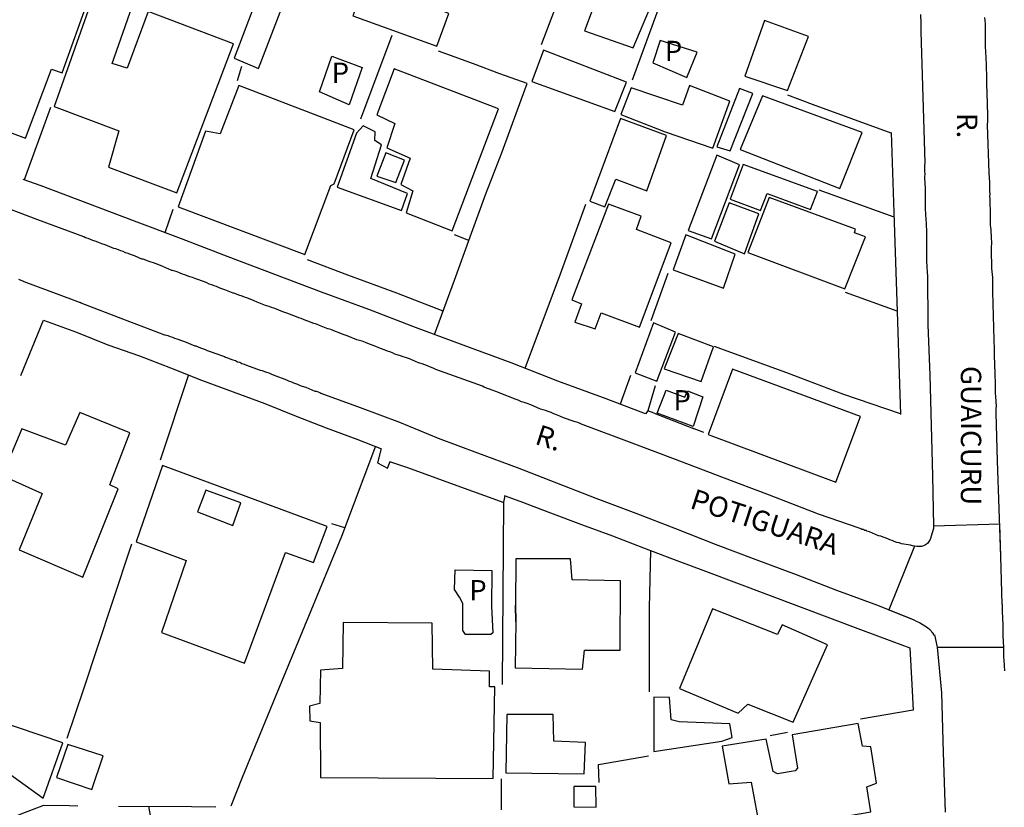
# Model space of a CAD drawing. Units: millimetres. Extents: x 173492 to 176007, y 1665949 to 1668726.
# Drawn here: x 174738 to 174859, y 1668576 to 1668673 of the extents above; entities that cross this region are included whole.
import ezdxf
from ezdxf.enums import TextEntityAlignment as Align

# ---------------------------------------------------------------- set-up
doc = ezdxf.new("R2010")
doc.units = ezdxf.units.MM
doc.header["$MEASUREMENT"] = 0
for name, color, linetype in [('V-CRUZAMENTO', 1, 'Continuous'), ('V-EDIFICACAO', 2, 'Continuous'), ('V-LOTE', 1, 'Continuous'), ('V-NOME_DOS_LOGRADOUROS', 7, 'Continuous'), ('V-QUADRA', 2, 'Continuous'), ('V-TESTADA', 5, 'Continuous')]:
    doc.layers.add(name, color=color, linetype=linetype)
doc.styles.get("Standard").update_dxf_attribs({"font": 'ARIAL.TTF'})

msp = doc.modelspace()

# ---------------------------------------------------------------- linework, layer by layer
at = {"layer": 'V-CRUZAMENTO'}
msp.add_lwpolyline([(174858.49, 1668606.62), (174858.361, 1668610.602), (174850.24, 1668610.34), (174850.24, 1668610.07), (174849.83, 1668608.72), (174849.66, 1668608.45), (174849.47, 1668608.21), (174849.23, 1668608.04), (174849, 1668607.95), (174848.74, 1668607.86), (174848.44, 1668607.86), (174848.19, 1668607.86), (174847.89, 1668607.91), (174844.742, 1668600.067), (174847.5, 1668598.96), (174847.8, 1668598.83), (174848.1, 1668598.66), (174848.48, 1668598.49), (174848.84, 1668598.3), (174849.17, 1668598.08), (174849.47, 1668597.91), (174849.79, 1668597.63), (174849.87, 1668597.55), (174849.9, 1668597.51), (174849.98, 1668597.37), (174850.07, 1668597.33), (174850.06, 1668597.29), (174850.18, 1668597.18), (174850.18, 1668597.14), (174850.2, 1668597.1), (174850.22, 1668596.99), (174850.35, 1668596.97), (174850.69, 1668595.47), (174858.87, 1668595.47), (174858.87, 1668595.67), (174858.84, 1668595.92), (174858.82, 1668596.18), (174858.82, 1668596.44), (174858.8, 1668596.54), (174858.8, 1668597.76), (174858.78, 1668598.19), (174858.78, 1668598.45), (174858.76, 1668598.75), (174858.74, 1668599.01), (174858.74, 1668599.31), (174858.71, 1668599.56), (174858.71, 1668599.82), (174858.71, 1668600.08), (174858.69, 1668600.38), (174858.69, 1668600.63), (174858.68, 1668600.74)], close=True, dxfattribs=at)
at = {"layer": 'V-EDIFICACAO'}
for points in [[(174753.64, 1668673.66), (174751.03, 1668666.666), (174751.03, 1668666.666), (174749.21, 1668667.24), (174754.08, 1668681.17), (174749.5, 1668682.93), (174742.06, 1668661.95), (174742.06, 1668661.95), (174742.06, 1668661.95), (174750.04, 1668658.96), (174748.75, 1668654.48), (174757.16, 1668651.36), (174757.16, 1668651.36), (174764.14, 1668669.67), (174764.14, 1668669.67), (174753.64, 1668673.66)], [(174732.855, 1668680.518), (174726.43, 1668662.56), (174738.53, 1668658.08), (174741.74, 1668666.55), (174743.062, 1668666.091), (174746.356, 1668675.419), (174732.855, 1668680.518)], [(174783.29, 1668676.3), (174784.34, 1668679.36), (174781.58, 1668680.42), (174778.8, 1668673.1), (174789.13, 1668669.36), (174790.59, 1668673.38), (174783.29, 1668676.3)], [(174809.972, 1668678.379), (174807.31, 1668671.28), (174813.28, 1668669.17), (174815.739, 1668675.011), (174814.03, 1668675.68), (174814.416, 1668676.788), (174809.972, 1668678.379)], [(174764.19, 1668667.9), (174767.2, 1668666.64), (174770.48, 1668675.2), (174767.42, 1668676.35), (174764.19, 1668667.9)], [(174829.418, 1668672.539), (174827.023, 1668665.672), (174832.265, 1668663.91), (174832.265, 1668663.91), (174834.841, 1668670.551), (174829.418, 1668672.539)], [(174815.69, 1668667.32), (174819.9, 1668665.53), (174821.157, 1668668.648), (174816.61, 1668670.09), (174815.69, 1668667.32)], [(174802.25, 1668668.87), (174800.8, 1668665.03), (174811.02, 1668661.33), (174812.48, 1668664.95), (174802.25, 1668668.87)], [(174776.21, 1668668.16), (174779.94, 1668666.74), (174778.33, 1668662.17), (174774.71, 1668663.78), (174776.21, 1668668.16)], [(174783.89, 1668666.59), (174781.75, 1668660.92), (174783.97, 1668659.86), (174783, 1668656.88), (174785.85, 1668655.59), (174784.7, 1668652.37), (174786.19, 1668651.58), (174785.35, 1668648.88), (174791.03, 1668646.69), (174796.73, 1668661.67), (174783.89, 1668666.59)], [(174764.78, 1668664.54), (174762.47, 1668658.59), (174760.68, 1668658.92), (174757.3, 1668649.62), (174772.88, 1668643.74), (174776.102, 1668652.252), (174776.503, 1668652.433), (174778.954, 1668659.108), (174764.78, 1668664.54)], [(174820.21, 1668664.54), (174820.21, 1668664.54), (174819.335, 1668662.139), (174813.02, 1668664.24), (174811.77, 1668660.96), (174817.22, 1668658.85), (174823.088, 1668656.843), (174825.185, 1668662.636), (174825.185, 1668662.636), (174820.21, 1668664.54)], [(174823.58, 1668657.02), (174825.22, 1668656.5), (174828, 1668663.57), (174826.38, 1668664.16), (174826.38, 1668664.16), (174823.58, 1668657.02)], [(174829.203, 1668663.256), (174826.446, 1668656.66), (174826.446, 1668656.66), (174838.694, 1668651.871), (174841.451, 1668658.783), (174829.203, 1668663.256)], [(174811.74, 1668660.471), (174807.968, 1668650.304), (174809.79, 1668649.632), (174811.135, 1668653.036), (174814.973, 1668651.583), (174817.4, 1668658.396), (174811.74, 1668660.471)], [(174780.058, 1668659.588), (174779.27, 1668658.67), (174776.87, 1668652.06), (174784.79, 1668649.17), (174785.54, 1668651.28), (174781.02, 1668653.12), (174782.34, 1668657.23), (174781.49, 1668657.79), (174781.53, 1668658.84), (174780.058, 1668659.588)], [(174781.75, 1668653.38), (174784.09, 1668652.6), (174785.17, 1668655.35), (174782.85, 1668656.27), (174781.75, 1668653.38)], [(174820.03, 1668646.73), (174822.898, 1668645.686), (174826.353, 1668654.799), (174826.353, 1668654.799), (174823.554, 1668655.99), (174820.03, 1668646.73)], [(174826.797, 1668654.827), (174825.2, 1668650.56), (174828.958, 1668649.176), (174829.78, 1668651.26), (174829.78, 1668651.26), (174835.083, 1668649.314), (174835.942, 1668651.503), (174835.942, 1668651.503), (174826.797, 1668654.827)], [(174830.005, 1668650.767), (174827.39, 1668643.99), (174839.3, 1668639.518), (174841.861, 1668645.919), (174840.508, 1668646.443), (174840.646, 1668646.878), (174830.005, 1668650.767)], [(174810.227, 1668649.947), (174805.747, 1668638.177), (174806.92, 1668637.68), (174806.105, 1668635.434), (174806.105, 1668635.434), (174808.611, 1668634.599), (174809.327, 1668636.567), (174814.07, 1668634.837), (174817.953, 1668645.205), (174813.684, 1668646.838), (174813.684, 1668646.838), (174814.284, 1668648.455), (174810.227, 1668649.947)], [(174825.095, 1668650.098), (174823.28, 1668645.41), (174826.983, 1668643.859), (174828.749, 1668648.743), (174825.095, 1668650.098)], [(174819.775, 1668646.188), (174818.19, 1668641.89), (174824.393, 1668639.601), (174825.81, 1668643.787), (174819.775, 1668646.188)], [(174815.78, 1668635.34), (174813.52, 1668629.2), (174816.212, 1668628.182), (174816.212, 1668628.182), (174818.489, 1668634.229), (174815.78, 1668635.34)], [(174818.819, 1668634.044), (174817.104, 1668629.691), (174821.659, 1668628.149), (174823.165, 1668632.416), (174818.819, 1668634.044)], [(174825.49, 1668629.64), (174822.51, 1668621.62), (174838.2, 1668615.78), (174841.26, 1668623.84), (174825.49, 1668629.64)], [(174816.23, 1668624.259), (174817.346, 1668627.063), (174819.637, 1668626.226), (174819.98, 1668627.01), (174821.839, 1668626.256), (174820.659, 1668622.628), (174816.23, 1668624.259)], [(174738.09, 1668622.31), (174735.68, 1668616.57), (174740.59, 1668614.35), (174737.78, 1668607.44), (174745.6, 1668604.09), (174749.92, 1668614.95), (174748.92, 1668615.45), (174751.38, 1668621.81), (174745.21, 1668624.33), (174743.45, 1668620.31), (174738.09, 1668622.31)], [(174755.38, 1668617.82), (174752.172, 1668608.411), (174752.172, 1668608.411), (174758.32, 1668606.14), (174755.26, 1668597.26), (174765.46, 1668593.51), (174770.525, 1668607.12), (174770.525, 1668607.12), (174773.98, 1668605.9), (174775.66, 1668610.32), (174755.38, 1668617.82)], [(174760.7, 1668614.79), (174759.7, 1668612.1), (174764.06, 1668610.43), (174765.04, 1668613.21), (174760.7, 1668614.79)], [(174798.83, 1668598.69), (174798.78, 1668592.92), (174807.04, 1668592.78), (174807.29, 1668595.09), (174811.67, 1668595.11), (174811.74, 1668603.63), (174805.79, 1668603.74), (174805.57, 1668606.33), (174798.83, 1668606.33), (174798.79, 1668600.54)], [(174795.89, 1668604.9), (174795.86, 1668600.49), (174796.01, 1668597.25), (174795.78, 1668597.01), (174792.65, 1668597.05), (174792.33, 1668597.54), (174792.33, 1668600.86), (174791.94, 1668601.62), (174791.3, 1668602.56), (174791.37, 1668604.98), (174795.89, 1668604.9)], [(174798.83, 1668598.62), (174798.79, 1668600.62)], [(174831.59, 1668598.21), (174831.02, 1668597.05), (174823.05, 1668600.18), (174818.96, 1668590.4), (174826.21, 1668587.34), (174827.38, 1668588.45), (174832.97, 1668586.23), (174837.19, 1668595.76), (174831.59, 1668598.21)], [(174777.61, 1668598.49), (174777.54, 1668592.85), (174774.83, 1668592.65), (174774.76, 1668588.56), (174773.49, 1668588.2), (174773.51, 1668586.43), (174774.8, 1668586.19), (174774.83, 1668579.46), (174796.08, 1668579.34), (174796.26, 1668590.6), (174795.62, 1668590.615), (174795.59, 1668592.54), (174788.66, 1668592.78), (174788.57, 1668598.42), (174777.61, 1668598.49)], [(174818.93, 1668586.28), (174817.97, 1668586.55), (174817.76, 1668589.29), (174815.83, 1668589.34), (174815.84, 1668582.64), (174824.2, 1668583.92), (174825.46, 1668584.37), (174825.19, 1668586.05), (174818.93, 1668586.28)], [(174734.49, 1668586.61), (174733.58, 1668582.03), (174740.71, 1668576.9), (174743.12, 1668583.72), (174734.49, 1668586.61)], [(174797.76, 1668587.19), (174797.61, 1668580.01), (174807.26, 1668579.9), (174807.42, 1668583.73), (174803.54, 1668583.92), (174803.46, 1668587.2), (174797.76, 1668587.19)], [(174832.84, 1668584.69), (174833.51, 1668580.58), (174833.2, 1668580.28), (174831.05, 1668579.89), (174830.52, 1668580.17), (174829.63, 1668584.17), (174824.24, 1668583.3), (174825.04, 1668578.66), (174827.81, 1668578.88), (174828.9, 1668572.89), (174842.53, 1668575.24), (174842.04, 1668578.28), (174843.23, 1668578.75), (174842.5, 1668583.23), (174841.49, 1668583.28), (174840.94, 1668586.08), (174832.84, 1668584.69)], [(174743.75, 1668583.51), (174742.36, 1668579.44), (174746.7, 1668577.98), (174748.09, 1668582.09), (174743.75, 1668583.51)], [(174805.99, 1668578.33), (174805.97, 1668575.84), (174808.74, 1668575.8), (174808.67, 1668578.35), (174805.99, 1668578.33)]]:
    msp.add_lwpolyline(points, close=True, dxfattribs=at)
at = {"layer": 'V-LOTE'}
for points in [[(174812.09, 1668696.65), (174804.59, 1668676.49), (174801.98, 1668669.56)], [(174816.66, 1668674.69), (174813.17, 1668665.19)], [(174783.61, 1668670.68), (174779.76, 1668660.42)], [(174788.83, 1668633.91), (174791.31, 1668640.6), (174793.24, 1668645.92), (174795.17, 1668651.22), (174797.17, 1668656.38), (174799.06, 1668661.54), (174800.23, 1668664.8), (174796.89, 1668665.97), (174793.63, 1668667.22), (174790.37, 1668668.41), (174789.32, 1668668.78)], [(174765.12, 1668666.87), (174764.56, 1668665.11)], [(174845.03, 1668658.7), (174835.32, 1668662.22), (174832.29, 1668663.36)], [(174741.62, 1668661.83), (174738.39, 1668652.95)], [(174845.03, 1668658.75), (174845.39, 1668647.69), (174845.77, 1668636.77), (174846.03, 1668627.81), (174846.17, 1668624.1)], [(174814.79, 1668624.17), (174809.97, 1668626.01), (174804.01, 1668628.19), (174798.26, 1668630.45), (174792.38, 1668632.59), (174786.5, 1668634.77), (174780.75, 1668636.99), (174774.96, 1668639.13), (174769.21, 1668641.31), (174763.46, 1668643.49), (174757.71, 1668645.67), (174751.96, 1668647.85), (174746.21, 1668650.03), (174740.46, 1668652.21), (174738.27, 1668652.99)], [(174845.37, 1668648.36), (174836.16, 1668651.69)], [(174756.66, 1668649.28), (174755.67, 1668646.44)], [(174800, 1668629.77), (174804.35, 1668641.38), (174807.46, 1668649.94)], [(174793.08, 1668645.48), (174791.29, 1668646.16)], [(174789.9, 1668636.79), (174784.23, 1668639.01), (174778.19, 1668641.23), (174773.24, 1668643.09)], [(174817.56, 1668641.44), (174815.47, 1668635.59)], [(174845.77, 1668636.81), (174839.38, 1668639.09)], [(174737.97, 1668628.86), (174740.77, 1668635.68)], [(174740.77, 1668635.68), (174744.8, 1668634.2), (174748.68, 1668632.67), (174752.56, 1668631.28), (174756.38, 1668629.81), (174760.2, 1668628.32), (174764.08, 1668626.87), (174767.96, 1668625.42), (174771.82, 1668623.87), (174775.54, 1668622.46), (174779.28, 1668621.07), (174782.32, 1668619.88)], [(174846.17, 1668624.15), (174839.06, 1668626.59), (174832.18, 1668629.21), (174825.3, 1668631.71), (174823.27, 1668632.45)], [(174758.57, 1668628.96), (174755.09, 1668618.48)], [(174812.95, 1668628.9), (174811.68, 1668625.36)], [(174815.99, 1668627.62), (174815.09, 1668624.52), (174814.79, 1668624.17)], [(174815.85, 1668624.23), (174815.07, 1668624.53)], [(174821.99, 1668621.87), (174820.59, 1668622.39)], [(174781.57, 1668620.17), (174777.4, 1668609.1), (174773.33, 1668599.24), (174769.26, 1668589.34), (174765.19, 1668579.44), (174763.81, 1668575.94)], [(174782.3, 1668619.89), (174781.85, 1668618.15), (174783.05, 1668617.5), (174783.38, 1668618.29)], [(174783.33, 1668618.31), (174785.54, 1668617.57), (174789, 1668616.28), (174792.5, 1668615.01), (174796.04, 1668613.74), (174797.23, 1668613.31), (174797.35, 1668613.29)], [(174797.5, 1668614.1), (174797.35, 1668613.29), (174797.17, 1668590.87)], [(174797.43, 1668614.13), (174799.34, 1668613.43), (174803.1, 1668611.98), (174806.92, 1668610.57), (174810.74, 1668609.16), (174814.54, 1668607.69), (174818.34, 1668606.24), (174822.16, 1668604.81), (174825.98, 1668603.38), (174829.8, 1668601.95), (174833.62, 1668600.52), (174837.44, 1668599.09), (174841.26, 1668597.66), (174845.08, 1668596.21), (174847.3, 1668595.4), (174847.57, 1668590.88), (174847.72, 1668587.74)], [(174777.8, 1668610.15), (174776.21, 1668610.63)], [(174751.57, 1668608.12), (174749.17, 1668600.84), (174745.67, 1668590.3), (174743.61, 1668584.24)], [(174815.3, 1668589.97), (174815.3, 1668600.29), (174815.45, 1668607.34)], [(174847.72, 1668587.74), (174841.23, 1668586.6)], [(174830.14, 1668584.59), (174832.26, 1668585.03)], [(174809.08, 1668578.81), (174809, 1668581.05), (174815.17, 1668582.09)], [(174797.04, 1668579.3), (174797.04, 1668575.48)], [(174730.11, 1668571.83), (174734.54, 1668573.57), (174738.01, 1668574.98), (174740.8, 1668576.05), (174743.91, 1668576.02), (174744.98, 1668575.97)], [(174749.96, 1668575.93), (174758.97, 1668575.89), (174761.96, 1668575.83)], [(174753.67, 1668575.91), (174755.38, 1668566.13), (174757.09, 1668556.39), (174758.84, 1668546.65), (174760.59, 1668536.91), (174761.93, 1668528.81)]]:
    msp.add_lwpolyline(points, dxfattribs=at)
at = {"layer": 'V-QUADRA'}
for points in [[(174848.61, 1668673.27), (174848.65, 1668672.18), (174848.65, 1668671.75), (174848.67, 1668671.45), (174848.67, 1668671.2), (174848.83, 1668665.83), (174848.99, 1668660.43), (174848.99, 1668660.43), (174849.15, 1668655.03), (174849.12, 1668654.67), (174849.12, 1668654.33), (174849.12, 1668653.98), (174849.15, 1668653.64), (174849.12, 1668653.3), (174849.13, 1668653.19), (174849.19, 1668651.84), (174849.19, 1668651.33), (174849.21, 1668650.99), (174849.21, 1668650.64), (174849.21, 1668650.26), (174849.21, 1668649.92), (174849.21, 1668649.57), (174849.21, 1668649.38), (174849.27, 1668648.08), (174849.32, 1668647.56), (174849.32, 1668647.22), (174849.34, 1668646.88), (174849.34, 1668646.53), (174849.34, 1668646.19), (174849.36, 1668645.85), (174849.36, 1668645.51), (174849.34, 1668645.31), (174849.36, 1668643.96), (174849.36, 1668643.45), (174849.38, 1668643.11), (174849.38, 1668642.77), (174849.4, 1668642.42), (174849.42, 1668642.08), (174849.45, 1668641.74), (174849.45, 1668641.4), (174849.47, 1668641.29), (174849.54, 1668635.1), (174849.76, 1668628.91), (174849.92, 1668622.72), (174850.08, 1668616.53), (174850.24, 1668610.34), (174850.24, 1668610.07), (174849.83, 1668608.72), (174849.66, 1668608.45), (174849.47, 1668608.21), (174849.23, 1668608.04), (174849, 1668607.95), (174848.74, 1668607.86), (174848.44, 1668607.86), (174848.19, 1668607.86), (174847.89, 1668607.91), (174847.63, 1668607.93), (174847.39, 1668608), (174846.3, 1668608.19), (174846, 1668608.29), (174845.7, 1668608.36), (174845.4, 1668608.46), (174845.15, 1668608.57), (174844.85, 1668608.66), (174844.59, 1668608.79), (174844.29, 1668608.9), (174844.03, 1668609), (174843.73, 1668609.13), (174843.48, 1668609.17), (174843.45, 1668609.17), (174842.36, 1668609.64), (174842.04, 1668609.75), (174841.98, 1668609.77), (174841.98, 1668609.81), (174841.93, 1668609.81), (174841.78, 1668609.83), (174841.68, 1668609.9), (174841.67, 1668609.9), (174841.63, 1668609.94), (174841.42, 1668609.96), (174841.29, 1668610.01), (174841.21, 1668610.05), (174836.09, 1668611.83), (174830.06, 1668614.15), (174824.18, 1668616.38), (174818.5, 1668618.53), (174812.82, 1668620.68), (174807.14, 1668622.83), (174806.99, 1668622.87), (174806.93, 1668622.9), (174806.78, 1668622.96), (174806.48, 1668623.09), (174806.14, 1668623.19), (174806.03, 1668623.22), (174804.73, 1668623.69), (174804.27, 1668623.88), (174803.87, 1668624.03), (174803.53, 1668624.16), (174803.18, 1668624.33), (174802.84, 1668624.46), (174802.5, 1668624.59), (174802.2, 1668624.67), (174801.88, 1668624.74), (174800.7, 1668625.27), (174800.23, 1668625.44), (174799.89, 1668625.55), (174799.56, 1668625.66), (174799.12, 1668625.83), (174799.12, 1668625.83), (174798.77, 1668625.96), (174798.49, 1668626.09), (174797.19, 1668626.6), (174796.72, 1668626.77), (174796.4, 1668626.9), (174795.95, 1668627.07), (174795.61, 1668627.2), (174795.26, 1668627.33), (174794.94, 1668627.46), (174794.73, 1668627.57), (174789.02, 1668629.63), (174788.67, 1668629.77), (174788.37, 1668629.9), (174787.98, 1668630.07), (174787.64, 1668630.2), (174787.34, 1668630.32), (174787.04, 1668630.41), (174786.89, 1668630.43), (174785.76, 1668630.92), (174785.29, 1668631.08), (174784.99, 1668631.18), (174784.66, 1668631.31), (174784.26, 1668631.44), (174783.96, 1668631.52), (174783.66, 1668631.65), (174783.36, 1668631.78), (174783.06, 1668631.89), (174782.99, 1668631.91), (174781.99, 1668632.29), (174781.62, 1668632.44), (174781.3, 1668632.55), (174780.96, 1668632.7), (174780.66, 1668632.81), (174780.34, 1668632.94), (174779.93, 1668633.09), (174779.63, 1668633.19), (174779.31, 1668633.26), (174778.09, 1668633.75), (174777.73, 1668633.9), (174777.41, 1668634.01), (174777.13, 1668634.14), (174776.68, 1668634.31), (174776.38, 1668634.41), (174776.08, 1668634.52), (174775.78, 1668634.63), (174775.71, 1668634.63), (174774.71, 1668635.03), (174774.34, 1668635.2), (174774.02, 1668635.29), (174773.68, 1668635.4), (174773.38, 1668635.51), (174773.04, 1668635.63), (174772.74, 1668635.76), (174772.44, 1668635.89), (174772.14, 1668635.98), (174771.86, 1668636.11), (174770.69, 1668636.53), (174770.32, 1668636.68), (174770, 1668636.81), (174769.7, 1668636.92), (174769.4, 1668637.05), (174769.1, 1668637.18), (174768.8, 1668637.24), (174768.5, 1668637.35), (174768.2, 1668637.45), (174768.05, 1668637.5), (174767.05, 1668637.9), (174766.68, 1668638.07), (174766.36, 1668638.18), (174766.06, 1668638.29), (174765.76, 1668638.42), (174765.46, 1668638.5), (174765.18, 1668638.63), (174764.78, 1668638.76), (174764.48, 1668638.89), (174764.18, 1668638.99), (174764.07, 1668639.02), (174763.06, 1668639.4), (174762.67, 1668639.55), (174762.34, 1668639.68), (174762.04, 1668639.81), (174761.74, 1668639.92), (174761.44, 1668640.02), (174761.14, 1668640.13), (174760.86, 1668640.26), (174760.56, 1668640.41), (174759.51, 1668640.77), (174759.1, 1668640.92), (174758.74, 1668641.03), (174758.44, 1668641.13), (174758.14, 1668641.24), (174757.84, 1668641.33), (174757.58, 1668641.48), (174757.2, 1668641.63), (174756.9, 1668641.71), (174756.6, 1668641.78), (174756.53, 1668641.78), (174755.42, 1668642.29), (174754.93, 1668642.48), (174754.63, 1668642.61), (174754.63, 1668642.61), (174754.29, 1668642.72), (174753.99, 1668642.83), (174753.64, 1668642.96), (174753.34, 1668643.06), (174753, 1668643.17), (174752.85, 1668643.19), (174751.93, 1668643.6), (174751.46, 1668643.77), (174751.16, 1668643.9), (174750.86, 1668643.98), (174750.56, 1668644.11), (174750.26, 1668644.2), (174749.96, 1668644.33), (174749.66, 1668644.45), (174749.42, 1668644.5), (174748.33, 1668644.95), (174747.92, 1668645.07), (174747.52, 1668645.22), (174747.24, 1668645.35), (174746.84, 1668645.48), (174746.54, 1668645.61), (174746.24, 1668645.74), (174745.94, 1668645.82), (174745.71, 1668645.92), (174740.06, 1668648.04), (174734.41, 1668650.16)], [(174858.98, 1668592.56), (174858.91, 1668593.87), (174858.89, 1668594.3), (174858.89, 1668594.55), (174858.89, 1668594.81), (174858.89, 1668595.11), (174858.87, 1668595.37), (174858.87, 1668595.67), (174858.84, 1668595.92), (174858.82, 1668596.18), (174858.82, 1668596.44), (174858.8, 1668596.54), (174858.8, 1668597.76), (174858.78, 1668598.19), (174858.78, 1668598.45), (174858.76, 1668598.75), (174858.74, 1668599.01), (174858.74, 1668599.31), (174858.71, 1668599.56), (174858.71, 1668599.82), (174858.71, 1668600.08), (174858.69, 1668600.38), (174858.69, 1668600.63), (174858.68, 1668600.74), (174858.49, 1668606.62), (174858.3, 1668612.5), (174858.11, 1668618.38), (174857.92, 1668624.26), (174857.94, 1668624.57), (174857.94, 1668624.87), (174857.95, 1668625.06), (174857.88, 1668626.28), (174857.86, 1668626.71), (174857.86, 1668626.97), (174857.86, 1668627.27), (174857.86, 1668627.52), (174857.84, 1668627.78), (174857.84, 1668628.04), (174857.84, 1668628.34), (174857.82, 1668628.59), (174857.8, 1668628.85), (174857.82, 1668629.08), (174857.77, 1668630.26), (174857.77, 1668630.65), (174857.77, 1668630.65), (174857.73, 1668630.95), (174857.71, 1668631.21), (174857.71, 1668631.5), (174857.71, 1668631.76), (174857.71, 1668632.02), (174857.71, 1668632.28), (174857.71, 1668632.58), (174857.69, 1668632.83), (174857.69, 1668633.09), (174857.69, 1668633.28), (174857.5, 1668639.16), (174857.52, 1668639.47), (174857.52, 1668639.77), (174857.52, 1668640.07), (174857.5, 1668640.37), (174857.5, 1668640.67), (174857.52, 1668640.94), (174857.39, 1668642.04), (174857.39, 1668642.47), (174857.39, 1668642.77), (174857.39, 1668643.07), (174857.37, 1668643.37), (174857.37, 1668643.67), (174857.37, 1668643.96), (174857.37, 1668644.26), (174857.37, 1668644.52), (174857.37, 1668644.82), (174857.39, 1668644.97), (174857.34, 1668646.06), (174857.32, 1668646.49), (174857.3, 1668646.79), (174857.28, 1668647.09), (174857.24, 1668647.39), (174857.24, 1668647.69), (174857.24, 1668647.99), (174857.22, 1668648.29), (174857.22, 1668648.59), (174857.22, 1668648.89), (174857.22, 1668648.99), (174857.2, 1668650.17), (174857.2, 1668650.6), (174857.17, 1668650.9), (174857.2, 1668651.2), (174857.17, 1668651.5), (174857.17, 1668651.8), (174857.17, 1668652.1), (174857.13, 1668652.4), (174857.13, 1668652.63), (174857.07, 1668653.81), (174856.88, 1668659.69), (174856.92, 1668660.15), (174856.9, 1668660.58), (174856.92, 1668660.98), (174856.87, 1668662.16), (174856.85, 1668662.76), (174856.81, 1668663.15), (174856.81, 1668663.58), (174856.81, 1668663.96), (174856.79, 1668664.35), (174856.79, 1668664.77), (174856.79, 1668664.88), (174856.77, 1668665.97), (174856.75, 1668666.57), (174856.72, 1668666.96), (174856.72, 1668667.34), (174856.7, 1668667.73), (174856.7, 1668668.11), (174856.66, 1668668.5), (174856.64, 1668668.88), (174856.62, 1668669.12), (174856.62, 1668670.38), (174856.62, 1668670.98), (174856.62, 1668671.37), (174856.6, 1668671.75), (174856.6, 1668672.14), (174856.58, 1668672.52), (174856.55, 1668672.91)], [(174737.67, 1668640.73), (174737.97, 1668640.62), (174738.16, 1668640.54), (174738.25, 1668640.5), (174738.31, 1668640.47), (174738.33, 1668640.43), (174744.41, 1668638.2), (174744.61, 1668638.12), (174744.95, 1668637.99), (174745.14, 1668637.91), (174745.21, 1668637.88), (174745.27, 1668637.86), (174745.34, 1668637.84), (174745.33, 1668637.8), (174750.48, 1668635.85), (174755.63, 1668633.9), (174755.7, 1668633.9), (174756.06, 1668633.79), (174756.34, 1668633.66), (174756.6, 1668633.58), (174756.85, 1668633.49), (174757.15, 1668633.38), (174757.41, 1668633.32), (174757.71, 1668633.19), (174758.1, 1668633.06), (174759.36, 1668632.53), (174759.51, 1668632.51), (174759.77, 1668632.42), (174760.07, 1668632.29), (174760.32, 1668632.21), (174760.62, 1668632.08), (174760.88, 1668631.95), (174761.14, 1668631.87), (174761.48, 1668631.76), (174761.82, 1668631.61), (174763, 1668631.21), (174763.15, 1668631.14), (174763.51, 1668631.01), (174763.79, 1668630.88), (174764.05, 1668630.8), (174764.35, 1668630.71), (174764.6, 1668630.58), (174764.9, 1668630.5), (174765.16, 1668630.37), (174765.44, 1668630.28), (174765.74, 1668630.15), (174766.94, 1668629.71), (174767.09, 1668629.66), (174767.39, 1668629.55), (174767.64, 1668629.49), (174767.94, 1668629.38), (174768.2, 1668629.3), (174768.46, 1668629.21), (174768.72, 1668629.08), (174768.99, 1668628.97), (174769.35, 1668628.85), (174770.45, 1668628.44), (174770.71, 1668628.31), (174770.98, 1668628.18), (174771.24, 1668628.1), (174771.5, 1668627.97), (174771.76, 1668627.88), (174772.01, 1668627.8), (174772.31, 1668627.67), (174772.57, 1668627.58), (174773, 1668627.46), (174774.13, 1668626.97), (174774.28, 1668626.94), (174774.54, 1668626.86), (174774.73, 1668626.77), (174774.86, 1668626.69), (174779.72, 1668624.94), (174784.55, 1668623.13), (174789.29, 1668621.18), (174794.15, 1668619.37), (174799.01, 1668617.56), (174803.84, 1668615.67), (174808.67, 1668613.78), (174813.59, 1668611.97), (174818.48, 1668610.05), (174823.37, 1668608.13), (174828.35, 1668606.26), (174833.33, 1668604.39), (174838.31, 1668602.47), (174843.34, 1668600.63), (174847.5, 1668598.96), (174847.8, 1668598.83), (174848.1, 1668598.66), (174848.48, 1668598.49), (174848.84, 1668598.3), (174849.17, 1668598.08), (174849.47, 1668597.91), (174849.79, 1668597.63), (174849.87, 1668597.55), (174849.9, 1668597.51), (174849.98, 1668597.37), (174850.07, 1668597.33), (174850.06, 1668597.29), (174850.18, 1668597.18), (174850.18, 1668597.14), (174850.18, 1668597.14), (174850.2, 1668597.1), (174850.22, 1668596.99), (174850.35, 1668596.97), (174850.69, 1668595.47), (174851.2, 1668589.87), (174851.42, 1668582.52), (174851.67, 1668575.17)]]:
    msp.add_lwpolyline(points, dxfattribs=at)
at = {"layer": 'V-TESTADA'}
for points in [[(174845.03, 1668658.75), (174845.39, 1668647.69), (174845.77, 1668636.77), (174846.03, 1668627.81), (174846.17, 1668624.1)], [(174814.79, 1668624.17), (174809.97, 1668626.01), (174804.01, 1668628.19), (174798.26, 1668630.45), (174792.38, 1668632.59), (174786.5, 1668634.77), (174780.75, 1668636.99), (174774.96, 1668639.13), (174769.21, 1668641.31), (174763.46, 1668643.49), (174757.71, 1668645.67), (174751.96, 1668647.85), (174746.21, 1668650.03), (174740.46, 1668652.21), (174738.27, 1668652.99)], [(174740.77, 1668635.68), (174744.8, 1668634.2), (174748.68, 1668632.67), (174752.56, 1668631.28), (174756.38, 1668629.81), (174760.2, 1668628.32), (174764.08, 1668626.87), (174767.96, 1668625.42), (174771.82, 1668623.87), (174775.54, 1668622.46), (174779.28, 1668621.07), (174782.32, 1668619.88)], [(174815.85, 1668624.23), (174815.07, 1668624.53)], [(174815.85, 1668624.23), (174820.71, 1668622.35)], [(174821.99, 1668621.87), (174820.59, 1668622.39)], [(174783.33, 1668618.31), (174785.54, 1668617.57), (174789, 1668616.28), (174792.5, 1668615.01), (174796.04, 1668613.74), (174797.23, 1668613.31), (174797.35, 1668613.29)], [(174797.43, 1668614.13), (174799.34, 1668613.43), (174803.1, 1668611.98), (174806.92, 1668610.57), (174810.74, 1668609.16), (174814.54, 1668607.69), (174818.34, 1668606.24), (174822.16, 1668604.81), (174825.98, 1668603.38), (174829.8, 1668601.95), (174833.62, 1668600.52), (174837.44, 1668599.09), (174841.26, 1668597.66), (174845.08, 1668596.21), (174847.3, 1668595.4), (174847.57, 1668590.88), (174847.72, 1668587.74)]]:
    msp.add_lwpolyline(points, dxfattribs=at)

# ---------------------------------------------------------------- texts
at = {"layer": 'V-NOME_DOS_LOGRADOUROS'}
for p in [(174817.16, 1668666.76), (174776.19, 1668664.08), (174818.23, 1668623.8), (174793.11, 1668600.45)]:
    msp.add_text('P', height=2.5, dxfattribs=at).set_placement(p, align=Align.BOTTOM_LEFT)
for s, rotation, p in [('R.', 270, (174852.34, 1668661.17)), ('GUAICURU', 270, (174852.81, 1668630.06)), ('R.', 342, (174800.82, 1668619.77)), ('POTIGUARA', 342, (174819.89, 1668611.87))]:
    msp.add_text(s, height=2.5, rotation=rotation, dxfattribs=at).set_placement(p, align=Align.BOTTOM_LEFT)

doc.saveas('drawing.dxf')
